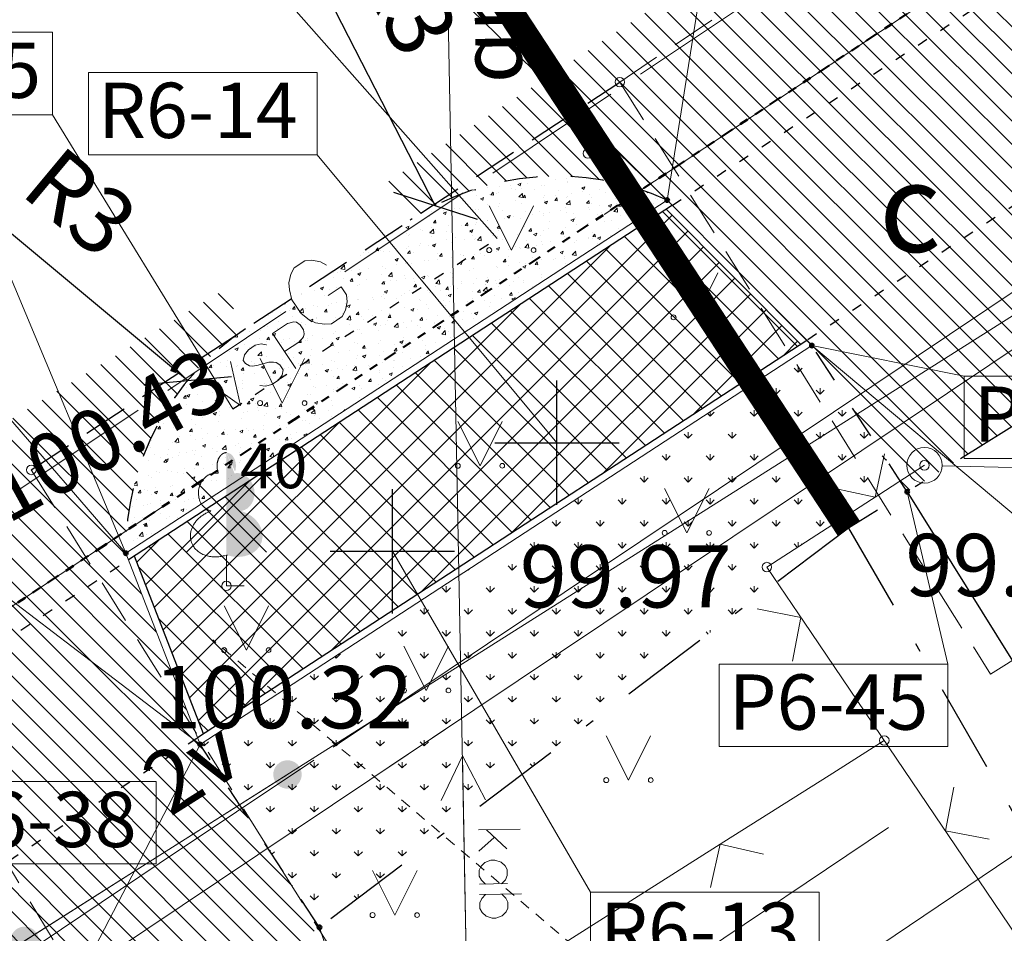
# Model space of a CAD drawing. Units: metres. Extents: x 0 to 553011, y 0 to 334791.
# Drawn here: x 551941 to 551953, y 334304 to 334314 of the extents above; entities that cross this region are included whole.
import ezdxf
from ezdxf.enums import TextEntityAlignment as Align

# ---------------------------------------------------------------- set-up
doc = ezdxf.new("R2010")
doc.units = ezdxf.units.M
doc.header["$MEASUREMENT"] = 0
for name, pattern in [('2', [0.75, 0.5, -0.25]), ('4', [2, 1, -0.5, 0, -0.5]), ('5', [0.5, 0.25, -0.25]), ('6', [1.875, 0.75, -0.375, 0, -0.375, 0, -0.375]), ('ACAD_ISO02W100', [15, 12, -3]), ('ACAD_ISO03W100', [30, 12, -18])]:
    doc.linetypes.add(name, pattern=pattern)
doc.layers.get('0').update_dxf_attribs({"linetype": 'CONTINUOUS'})
doc.layers.get('Defpoints').update_dxf_attribs({"linetype": 'CONTINUOUS'})
for name, color, linetype, lineweight in [('__UK_U1', 160, 'CONTINUOUS', 30), ('AIZSARGJOSLAS', 230, 'CONTINUOUS', 0), ('AUGSTUMI', 250, 'CONTINUOUS', 0), ('CELI', 145, 'CONTINUOUS', 0), ('ELEKTRO_VIRSZ', 242, 'CONTINUOUS', 0), ('GAZE', 1, 'CONTINUOUS', 0), ('KOKI', 3, 'CONTINUOUS', 0), ('ROB_UZM', 121, 'CONTINUOUS', 0), ('TEL_KAB', 5, 'TEL_KAB', 0), ('TEL_KAN', 5, 'TEL_KAN', 0), ('TER_TEKST', 72, 'CONTINUOUS', 0), ('VR text', 7, 'CONTINUOUS', 9), ('VR-AUGST.ATZ', 150, 'CONTINUOUS', 0), ('VR-GAJEJU-CELINS-MALA', 30, 'CONTINUOUS', 30), ('VR-HATCH', 252, 'CONTINUOUS', 0), ('VR-IELAS-APMALE-150', 7, 'CONTINUOUS', 30), ('VR-IELAS-APMALE-SKEMBU', 252, 'CONTINUOUS', 30), ('VR-KOORD-P-DRUKA', 7, 'CONTINUOUS', 5), ('VR-KOORDINAT P.', 7, 'CONTINUOUS', 5), ('VR-LATERNA', 1, 'CONTINUOUS', 30), ('VR-LATERNAS-KABELU-AIZSARGCAULA', 7, 'ZIGZAG', 5), ('VR-MERLINIJAS', 7, 'CONTINUOUS', 15), ('VR-NOJAUC-KOKI', 1, 'CONTINUOUS', 30), ('VR-RELJEFS', 150, 'ACAD_ISO03W100', 30), ('ZOGI', 214, 'CONTINUOUS', 0)]:
    doc.layers.add(name, color=color, linetype=linetype, lineweight=lineweight)
doc.styles.add('ltype', font='Romlatsw.shx', dxfattribs={"height": 0.75})
doc.styles.add('ltype2', font='ARIAL.TTF', dxfattribs={"height": 0.75})
doc.styles.add('Style-Romlatsw', font='Romlatsw.shx')
doc.styles.add('Style-Romlatsw I 0.13963', font='Romlatsw.shx', dxfattribs={"oblique": 8})
doc.styles.add('style3', font='ARIAL.TTF', dxfattribs={"height": 200})
doc.styles.add('VRkoord-M500', font='ARIAL.TTF', dxfattribs={"width": 0.85, "height": 0.74})
doc.linetypes.add('KRUMU_RINDA', pattern='A,0,[7,NEW_ST.shx,S=0.4,R=0,X=0.2884,Y=0],-1.75,[".",ltype2,S=1.36,R=0,X=-0.206,Y=-0.056],-0.75', length=2.5)
doc.linetypes.add('TEL_KAB', pattern='A,2,[".",ltype2,S=3,R=0,X=-0.093,Y=-0.056],2,-1', length=5)
doc.linetypes.add('TEL_KAN', pattern='A,5,["/",ltype,S=0,R=0,X=0.07,Y=-0.375],-1,5', length=11)
doc.linetypes.add('ZIGZAG', pattern='A,0.0001,-0.2,[131,ltypeshp.shx,S=0.2,R=0,X=-0.2,Y=0],-0.4,[131,ltypeshp.shx,S=0.2,R=180,X=0.2,Y=0],-0.2', length=0.8001)
doc.dimstyles.new('VRkoord-500', dxfattribs={"dimtxt": 0.74, "dimasz": 0.7, "dimexe": 0.5, "dimexo": 0, "dimgap": 0.3, "dimtad": 1, "dimzin": 11, "dimdsep": 46, "dimtxsty": 'VRkoord-M500', "dimblk": 'OBLIQUE', "dimcen": 0.7, "dimdle": 0.5, "dimadec": 4, "dimazin": 3, "dimtfac": 1, "dimtofl": 0, "dimtmove": 0, "dimatfit": 1, "dimldrblk": 'OBLIQUE', "dimfxl": 0, "dimfrac": 2, "dimtzin": 11, "dimarcsym": 0})
pattern_1 = [(135, (2152.568677524145, -37.13357622201096), (-0.1325825214724777, -0.1325825214724776), [])]

# ---------------------------------------------------------------- blocks, each defined once
blk = doc.blocks.new('LAPUKO')
at = {"layer": 'KOKI', "linetype": 'Continuous', "lineweight": 0}
h = blk.add_hatch(color=3, dxfattribs=at)
edge = h.paths.add_edge_path()
edge.add_ellipse((0.0004004397196695209, 1.350068431114778), major_axis=(-2.75410667655027e-17, -0.1499315361192787), ratio=0.7071067811865476, start_angle=57.04944999999998, end_angle=180, ccw=False)
edge.add_line((0.08936408685985953, 1.268518418946769), (0.09035936091095209, 1.267606086214073))
edge.add_ellipse((0.1290916748112068, 1.055203076801263), major_axis=(0.03873231390928331, -0.2124030094272178), ratio=0.8613228459795701, start_angle=0, end_angle=180, ccw=False)
edge.add_ellipse((0.09035936137661338, 0.5929141737287864), major_axis=(-0.3068173883848489, 0.09511338992961674), ratio=0.8144450187643258, start_angle=90, end_angle=270, ccw=False)
edge.add_line((0.01289473474025726, 0.3430282800691202), (0.01099999994039536, 0.3439999999827705))
edge.add_line((0.01099999994039536, 0.3439999999827705), (0, 0.3439999999827705))
edge.add_line((0, 0.3439999999827705), (0, 1.49900000001071))
edge.add_line((0, 1.49900000001071), (-0.001000000047497451, 1.5))
edge.add_line((-0.001000000047497451, 1.5), (0.0004004397196695209, 1.499999967287295))
at = {"layer": 'KOKI', "color": 3, "linetype": 'Continuous', "lineweight": 0}
for p, q in [((0, 0), (0, 0.3439999999827705)), ((0, 0.3439999999827705), (0.01099999994039536, 0.3439999999827705)), ((0, 0.271999999997206), (0, 0.2959999999729916)), ((0, 0), (0.1999999999534339, 0))]:
    blk.add_line(p, q, dxfattribs=at)
blk.add_rational_spline([(-0.01209385541733354, 0.3430282800691202), (-0.3189112438121811, 0.2479148901766166), (-0.3963758704485372, 0.4978007838362828), (-0.4738404972013086, 0.7476866774377412), (-0.1670231088064611, 0.8428000673884526), (-0.3499706740258262, 0.8761610941728577), (-0.3112383602419868, 1.088564103585668), (-0.2725060462253168, 1.300967113056686), (-0.0895584817044437, 1.267606086214073), (-0.1228531756205484, 1.343332893098704), (-0.09274780785199255, 1.421666430193), (-0.06264244008343667, 1.499999967287295), (0.0004004397196695209, 1.499999967287295)], [1, 0.7071067811865476, 1, 0.7071067811865476, 1, 0.7071067811865476, 1, 0.7071067811865476, 1, 0.8595167113278297, 1, 0.8595167113278297, 1], degree=2, knots=[0, 0, 0, 0.1666666666666667, 0.1666666666666667, 0.3333333333333333, 0.3333333333333333, 0.5, 0.5, 0.6666666666666666, 0.6666666666666666, 0.8333333333333333, 0.8333333333333333, 1, 1, 1], dxfattribs=at)
blk = doc.blocks.new('PKT')
at = {"layer": 'AUGSTUMI', "color": 251, "linetype": 'Continuous', "lineweight": 13}
blk.add_circle((1.663155853748322e-05, 9.1761932708323e-05), 0.05342884173628483, dxfattribs=at)
blk = doc.blocks.new('MAURS1')
at = {"layer": 'TER_TEKST', "color": 52, "linetype": 'Continuous', "lineweight": 0}
for p, q in [((-0.25, 0.5), (0, 0)), ((0, 0), (0.25, 0.5))]:
    blk.add_line(p, q, dxfattribs=at)
for centre, radius in [((-0.2495895638130605, -6.739608943462372e-05), 0.02800000000000047), ((0.2504104361869395, -6.739608943462372e-05), 0.02630589287586257)]:
    blk.add_circle(centre, radius, dxfattribs=at)
blk = doc.blocks.new('_Oblique')
at = {"color": 0, "linetype": 'ByBlock', "lineweight": -2}
blk.add_line((-0.5, -0.5), (0.5, 0.5), dxfattribs=at)
blk = doc.blocks.new('*D324')
at = {"layer": 'Defpoints', "color": 0}
for p in [(551954.8507042669, 334311.1530840345), (551951.4516283934, 334309.0425688848), (551956.6388436451, 334308.2732082753)]:
    blk.add_point(p, dxfattribs=at)
at = {"layer": 'VR-MERLINIJAS', "color": 0, "lineweight": -2}
for p, q in [((551954.8507042669, 334311.1530840345), (551956.9025921841, 334307.8484298529)), ((551951.4516283934, 334309.0425688848), (551953.5035163106, 334305.7379147031)), ((551952.8149893491, 334305.8989445865), (551957.0636220676, 334308.5369568144))]:
    blk.add_line(p, q, dxfattribs=at)
at = {"layer": 'VR-MERLINIJAS', "color": 0, "lineweight": -2, "xscale": 0.7, "yscale": 0.7, "zscale": 0.7}
for p, rotation in [((551956.6388436451, 334308.2732082753), 31.83649794434105), ((551953.2397677716, 334306.1626931256), 211.8364979443411)]:
    blk.add_blockref('_Oblique', p, dxfattribs=dict(at, rotation=rotation))
at = {"layer": 'VR-MERLINIJAS', "color": 0, "insert": (551954.585882666, 334307.7871537865), "char_height": 0.74, "attachment_point": 5, "rotation": 31.836497944341055, "style": 'VRkoord-M500'}
blk.add_mtext('4', dxfattribs=at)
blk = doc.blocks.new('XX')
at = {"layer": 'VR-NOJAUC-KOKI'}
for p, q in [((0.4500982912722975, 0.4500982911558822), (-0.4500982912722975, -0.4500982911558822)), ((-0.4500982912722975, 0.4500982911558822), (0.4500982912722975, -0.4500982911558822))]:
    blk.add_line(p, q, dxfattribs=at)
blk = doc.blocks.new('*D434')
at = {"layer": 'Defpoints', "color": 0}
for p in [(551946.1411556023, 334312.2633760622), (551947.5101303788, 334309.5939364088)]:
    blk.add_point(p, dxfattribs=at)
at = {"layer": 'VR-MERLINIJAS', "color": 0, "lineweight": -2}
for p, q in [((551946.1411556023, 334312.2633760622), (551944.7656578075, 334314.94553531)), ((551947.5101303787, 334308.8939364087), (551947.5101303789, 334310.2939364089)), ((551946.8101303787, 334309.5939364088), (551948.2101303786, 334309.5939364088))]:
    blk.add_line(p, q, dxfattribs=at)
at = {"layer": 'VR-MERLINIJAS', "color": 0, "lineweight": -2, "xscale": 0.7, "yscale": 0.7, "zscale": 0.7, "rotation": 297.1502147138413}
blk.add_blockref('_Oblique', (551946.1411556023, 334312.2633760622), dxfattribs=at)
at = {"layer": 'VR-MERLINIJAS', "color": 0, "insert": (551945.737340599, 334314.5367481005), "char_height": 0.74, "attachment_point": 5, "rotation": 297.1502147138413, "style": 'VRkoord-M500'}
blk.add_mtext('R3', dxfattribs=at)
blk = doc.blocks.new('*D435')
at = {"layer": 'Defpoints', "color": 0}
for p in [(551943.3532176083, 334310.2933863878), (551945.6581826024, 334308.3731946329)]:
    blk.add_point(p, dxfattribs=at)
at = {"layer": 'VR-MERLINIJAS', "color": 0, "lineweight": -2}
for p, q in [((551943.3532176083, 334310.2933863878), (551941.0372697023, 334312.2227276511)), ((551945.6581826024, 334307.6731946329), (551945.6581826024, 334309.0731946329)), ((551944.9581826024, 334308.3731946329), (551946.3581826023, 334308.373194633))]:
    blk.add_line(p, q, dxfattribs=at)
at = {"layer": 'VR-MERLINIJAS', "color": 0, "lineweight": -2, "xscale": 0.7, "yscale": 0.7, "zscale": 0.7, "rotation": 320.2034141087482}
blk.add_blockref('_Oblique', (551943.3532176083, 334310.2933863878), dxfattribs=at)
at = {"layer": 'VR-MERLINIJAS', "color": 0, "insert": (551942.0914307265, 334312.2270825495), "char_height": 0.74, "attachment_point": 5, "rotation": 320.2034141087482, "style": 'VRkoord-M500'}
blk.add_mtext('R3', dxfattribs=at)
blk = doc.blocks.new('*D539')
at = {"layer": 'Defpoints', "color": 0, "lineweight": 90}
for p in [(552173.3399272242, 334471.5986113309), (552170.19, 334469.78), (0, 0)]:
    blk.add_point(p, dxfattribs=at)
at = {"layer": 'VR-KOORDINAT P.', "color": 0, "lineweight": -2}
for p, q in [((552171.59, 334469.78), (552171.9399272242, 334471.5986113309)), ((552171.9399272242, 334471.5986113309), (552177.7181298163, 334471.5986113309)), ((552170.19, 334469.78), (552171.59, 334469.78))]:
    blk.add_line(p, q, dxfattribs=at)
at = {"layer": 'VR-KOORDINAT P.', "color": 0, "insert": (552175.6790285202, 334472.2766877293), "char_height": 0.74, "attachment_point": 5, "style": 'VRkoord-M500'}
blk.add_mtext('334469.78', dxfattribs=at)
blk = doc.blocks.new('*D540')
at = {"layer": 'Defpoints', "color": 0, "lineweight": 90}
for p in [(552171.5852400928, 334473.6319256062), (552170.19, 334469.78), (0, 0)]:
    blk.add_point(p, dxfattribs=at)
at = {"layer": 'VR-KOORDINAT P.', "color": 0, "lineweight": -2}
for p, q in [((552171.5852400928, 334472.2319256061), (552171.5852400928, 334478.0105572569)), ((552170.19, 334471.1800000001), (552171.5852400928, 334472.2319256061)), ((552170.19, 334469.78), (552170.19, 334471.1800000001))]:
    blk.add_line(p, q, dxfattribs=at)
at = {"layer": 'VR-KOORDINAT P.', "color": 0, "insert": (552170.9074160818, 334475.9712414316), "char_height": 0.74, "attachment_point": 5, "rotation": 90, "style": 'VRkoord-M500'}
blk.add_mtext('552170.19', dxfattribs=at)
blk = doc.blocks.new('*D541')
at = {"layer": 'Defpoints', "color": 0, "lineweight": 90}
for p in [(552181.6520005951, 334447.5858155304), (552186.3587623594, 334442.9997619162), (0, 0)]:
    blk.add_point(p, dxfattribs=at)
at = {"layer": 'VR-KOORDINAT P.', "color": 0, "lineweight": -2}
for p, q in [((552181.6520005951, 334447.5858155304), (552183.5587623593, 334447.5858155304)), ((552183.5587623593, 334447.5858155304), (552184.9587623593, 334442.9997619162)), ((552184.9587623593, 334442.9997619162), (552190.7369649515, 334442.9997619162))]:
    blk.add_line(p, q, dxfattribs=at)
at = {"layer": 'VR-KOORDINAT P.', "color": 0, "insert": (552188.6978636554, 334443.6778383146), "char_height": 0.74, "attachment_point": 5, "style": 'VRkoord-M500'}
blk.add_mtext('334447.59', dxfattribs=at)
blk = doc.blocks.new('*D542')
at = {"layer": 'Defpoints', "color": 0, "lineweight": 90}
for p in [(552181.6520005951, 334447.5858155304), (552183.7874854975, 334443.8870471803), (0, 0)]:
    blk.add_point(p, dxfattribs=at)
at = {"layer": 'VR-KOORDINAT P.', "color": 0, "lineweight": -2}
for p, q in [((552181.6520005951, 334447.5858155304), (552181.6520005951, 334446.1858155304)), ((552181.6520005951, 334446.1858155304), (552183.7874854975, 334445.2870471803)), ((552183.7874854975, 334445.2870471803), (552183.7874854975, 334439.5049830603))]:
    blk.add_line(p, q, dxfattribs=at)
at = {"layer": 'VR-KOORDINAT P.', "color": 0, "insert": (552183.1096614865, 334441.5460151203), "char_height": 0.74, "attachment_point": 5, "rotation": 90, "style": 'VRkoord-M500'}
blk.add_mtext('552181.65', dxfattribs=at)
blk = doc.blocks.new('*D931')
at = {"layer": 'Defpoints', "color": 0}
for p in [(552821.8963525693, 334690.4193743466), (552825.4726086205, 334687.8693169277), (0, 0)]:
    blk.add_point(p, dxfattribs=at)
at = {"layer": 'VR-MERLINIJAS', "color": 0, "lineweight": -2}
for p, q in [((552821.8963525693, 334690.4193743466), (552823.2963525694, 334690.4193743466)), ((552823.2963525694, 334690.4193743466), (552824.0726086205, 334687.8693169277)), ((552824.0726086205, 334687.8693169277), (552829.8430881567, 334687.8693169277))]:
    blk.add_line(p, q, dxfattribs=at)
at = {"layer": 'VR-MERLINIJAS', "color": 0, "insert": (552827.8078483886, 334688.5473933261), "char_height": 0.74, "attachment_point": 5, "style": 'VRkoord-M500'}
blk.add_mtext('334690.42', dxfattribs=at)
blk = doc.blocks.new('*D932')
at = {"layer": 'Defpoints', "color": 0}
for p in [(552821.8963525693, 334690.4193743466), (552825.1206067572, 334685.0211251522), (0, 0)]:
    blk.add_point(p, dxfattribs=at)
at = {"layer": 'VR-MERLINIJAS', "color": 0, "lineweight": -2}
for p, q in [((552821.8963525693, 334690.4193743466), (552821.8963525693, 334687.8211251522)), ((552821.8963525693, 334687.8211251522), (552825.1206067572, 334686.4211251523)), ((552825.1206067572, 334686.4211251523), (552825.1206067572, 334681.1311913187))]:
    blk.add_line(p, q, dxfattribs=at)
at = {"layer": 'VR-MERLINIJAS', "color": 0, "insert": (552824.4427827462, 334682.9261582355), "char_height": 0.74, "attachment_point": 5, "rotation": 90, "style": 'VRkoord-M500'}
blk.add_mtext('552821.9', dxfattribs=at)

msp = doc.modelspace()

# ---------------------------------------------------------------- hatches: boundary and pattern name
at = {"layer": 'TEL_KAB', "linetype": 'Continuous', "lineweight": 0}
h = msp.add_hatch(color=92, dxfattribs=at)
edge = h.paths.add_edge_path()
edge.add_arc((551944.4778394926, 334305.8602517371), 0.16, 216.8600841546766, 576.8600841546765)
h = msp.add_hatch(color=92, dxfattribs=at)
edge = h.paths.add_edge_path()
edge.add_arc((551941.5205819987, 334303.9881865365), 0.16, 216.8600841711698, 576.8600841711698)
at = {"layer": 'VR-HATCH', "lineweight": 20}
h = msp.add_hatch(dxfattribs=at)
h.set_pattern_fill('ANSI31', color=252, scale=1.5, angle=90, style=0)
h.set_pattern_definition(pattern_1)
edge = h.paths.add_edge_path()
edge.add_arc((551955.873600313, 334315.0759855639), 3.000000000415377, 122.1521221449057, 181.1684771171313)
edge.add_line((551952.8742241499, 334315.0148084859), (551953.7283629728, 334312.8736533255))
edge.add_line((551953.7283629728, 334312.8736533255), (551954.8507042676, 334311.1530840333))
edge.add_line((551954.8507042676, 334311.1530840333), (551951.4516283934, 334309.0425688847))
edge.add_line((551951.4516283934, 334309.0425688847), (551950.3781263081, 334310.6882667953))
edge.add_line((551950.3781263081, 334310.6882667953), (551948.7510767373, 334312.3252460105))
edge.add_arc((551947.5101308903, 334309.593929888), 3.000005726048953, 65.56580752049999, 123.3914690802633)
edge.add_line((551945.8590584451, 334312.0987241184), (551945.5849788623, 334312.5169111658))
edge.add_line((551945.5849788623, 334312.5169111658), (551954.0030137765, 334318.0340870594))
edge.add_line((551954.0030137765, 334318.0340870594), (551954.277093346, 334317.6159000323))
h = msp.add_hatch(dxfattribs=at)
h.set_pattern_fill('ANSI37', color=252, scale=2, style=0)
h.set_pattern_definition([(45, (2152.568677524145, -37.13357622201096), (-0.1767766952966369, 0.1767766952966369), []), (135, (2152.568677524145, -37.13357622201096), (-0.1767766952966369, -0.1767766952966369), [])])
h.paths.add_polyline_path([(551943.533861993, 334306.3192133508), (551942.7563549204, 334308.3193247417), (551948.7402359671, 334312.2226588479), (551950.252102675, 334310.7015761992)])
h = msp.add_hatch(dxfattribs=at)
h.set_pattern_fill('ANSI31', color=252, scale=1.5, angle=90, style=0)
h.set_pattern_definition(pattern_1)
edge = h.paths.add_edge_path()
edge.add_arc((551945.6581826027, 334308.373194633), 2.999999999829436, 123.3915294831818, 180.4266397207537)
edge.add_line((551942.6582657729, 334308.3508560359), (551943.4950114797, 334306.1983552057))
edge.add_line((551943.4950114797, 334306.1983552057), (551944.8380070578, 334304.1395189474))
edge.add_line((551944.8380070578, 334304.1395189474), (551941.6377182803, 334301.7242596212))
edge.add_line((551941.6377182803, 334301.7242596212), (551940.144774813, 334304.0129686767))
edge.add_line((551940.144774813, 334304.0129686767), (551938.6622260358, 334305.7442069275))
edge.add_arc((551937.1071126682, 334303.1787396376), 3.000000000267259, 58.77694709333569, 122.0220525683202)
edge.add_line((551935.5163757777, 334305.7222718561), (551935.2568638555, 334306.1496517366))
edge.add_line((551935.2568638555, 334306.1496517366), (551943.7475987461, 334311.3053622225))
edge.add_line((551943.7475987461, 334311.3053622225), (551944.0071106683, 334310.8779823419))
h = msp.add_hatch(dxfattribs=at)
h.set_pattern_fill('GRASS', color=74, scale=0.35, style=0)
h.set_pattern_definition([(90, (2152.568677524145, -37.13357622201096), (-0.24748737335, 0.24748737335), [0.06562499999999999, -0.42934974705]), (45, (2152.568677524145, -37.13357622201096), (-0.2474873734152916, 0.2474873734152916), [0.06562499999999999, -0.284375]), (135, (2152.568677524145, -37.13357622201096), (-0.2474873734152916, -0.2474873734152916), [0.06562499999999999, -0.284375])])
h.paths.add_polyline_path([(551951.3724330395, 334309.1639767797), (551949.8720166315, 334308.1950917619), (551949.9868166457, 334308.025327773), (551944.8380070578, 334304.1395189474), (551943.4950114797, 334306.1983552056), (551950.3781263076, 334310.6882667958)])
at = {"layer": 'VR-IELAS-APMALE-SKEMBU', "lineweight": 15, "ltscale": 1.5}
h = msp.add_hatch(dxfattribs=at)
h.set_pattern_fill('AR-CONC', color=256, scale=0.05, style=0)
h.set_pattern_definition([(49.99999999999999, (552921.0864360668, 334722.9773220264), (0.3586300913003768, -0.03137606749129756), [0.03750000000000001, -0.4125]), (355, (552921.0864360668, 334722.9773220264), (-0.06937566680650001, 0.376096066850006), [0.03, -0.33]), (100.4514, (552921.1163219068, 334722.9747073564), (0.2892546908570108, 0.3447197710304768), [0.03187009500000001, -0.350571056]), (46.18420000000001, (552921.0864360668, 334723.0773220264), (0.5336205243128223, -0.08275950716450904), [0.05625, -0.61875]), (96.6356, (552921.1309044393, 334723.0704253729), (0.4673313527743517, 0.4870589354502209), [0.047805144, -0.5258565000000001]), (351.1842, (552921.0864360668, 334723.0773220264), (0.4673309725668136, 0.4870593004626623), [0.04500000000000001, -0.4950000000000001]), (21, (552921.1364360668, 334723.0523220264), (0.2984535260592309, -0.2013094453326694), [0.03750000000000001, -0.4125]), (326.0000000000001, (552921.1364360668, 334723.0523220264), (0.1216576659607909, 0.3625750225234265), [0.03, -0.33]), (71.4514, (552921.1613071833, 334723.0355462234), (0.420111314290745, 0.1612652483549762), [0.03187009500000001, -0.350571056]), (37.50000000000001, (552921.0864360668, 334722.9773220264), (0.006079927658645335, 0.1664469269156558), [0, -0.326, 0, -0.335, 0, -0.33125]), (7.499999999999999, (552921.0864360668, 334722.9773220264), (0.1315347687210743, 0.1972058559411801), [0, -0.191, 0, -0.3185, 0, -0.12625]), (327.5, (552920.9749360668, 334722.9773220264), (0.2669112180862045, -0.0112774358671899), [0, -0.125, 0, -0.39, 0, -0.5175]), (317.5, (552920.9249360667, 334722.9773220264), (0.2915930846711931, 0.05005249116615882), [0, -0.1625, 0, -0.259, 0, -0.3675])])
edge = h.paths.add_edge_path()
edge.add_arc((551945.6581826034, 334308.3731946328), 3.000000000537001, 123.3915295005217, 180.4266397162077, ccw=False)
edge.add_line((551944.0071106679, 334310.8779823417), (551945.8590584451, 334312.0987241184))
edge.add_arc((551947.5101207917, 334309.5939656498), 2.999970309654293, 65.56543482697441, 123.39168394430129, ccw=False)
edge.add_line((551948.7510697551, 334312.3252414559), (551942.6582657729, 334308.3508560359))

# ---------------------------------------------------------------- linework, layer by layer
at = {"layer": '__UK_U1', "const_width": 0.3}
msp.add_lwpolyline([(551950.792, 334308.6330000001), (551943.2478121431, 334320.139416082)], dxfattribs=at)
at = {"layer": 'AIZSARGJOSLAS', "color": 1, "linetype": 'Continuous', "lineweight": 13}
msp.add_line((551892.3328515275, 334264.3383269142), (551966.3252953887, 334314.1609585864), dxfattribs=at)
at = {"layer": 'CELI', "color": 212, "linetype": '2', "lineweight": 0}
for p, q in [((551948.2170000001, 334313.653), (551951.576, 334315.918)), ((551948.2170000001, 334313.653), (551952.388, 334306.991)), ((551941.595, 334309.288), (551949.929, 334295.98)), ((551952.388, 334306.991), (551952.9720000001, 334307.356))]:
    msp.add_line(p, q, dxfattribs=at)
at = {"layer": 'CELI', "color": 212, "linetype": '2', "lineweight": 30}
msp.add_line((551941.595, 334309.288), (551948.2170000001, 334313.653), dxfattribs=at)
at = {"layer": 'CELI', "color": 212, "linetype": '2', "lineweight": 0}
msp.add_lwpolyline([(551939.2, 334307.899), (551939.394, 334307.832), (551939.642, 334307.635), (551942.261, 334303.307)], dxfattribs=at)
at = {"layer": 'ELEKTRO_VIRSZ', "color": 30, "linetype": 'Continuous', "lineweight": 0}
for p, q in [((551946.171, 334320.291), (551946.4890000001, 334303.821)), ((551946.4455654724, 334306.0705807258), (551946.2052641757, 334305.5658478392)), ((551946.4455654724, 334306.0705807258), (551946.7051710036, 334305.5754999565)), ((551946.4890000001, 334303.821), (551946.4455654724, 334306.0705807258)), ((551947.097623906, 334305.2450143753), (551946.6257118605, 334305.2359027766)), ((551946.9449000937, 334305.0220246062), (551946.7166949031, 334305.2376594619)), ((551946.8043583459, 334305.152335838), (551946.6303448768, 334304.9959474992)), ((551946.7663082428, 334304.8955534601), (551946.6997647252, 334304.8712643623)), ((551946.8093002299, 334304.8963835421), (551946.7663082428, 334304.8955534601)), ((551946.880730997, 334304.8747584287), (551946.8093002299, 334304.8963835421)), ((551946.6576028201, 334304.827442293), (551946.6344566786, 334304.7829871905)), ((551946.6344566786, 334304.7829871905), (551946.6357500624, 334304.7159996755)), ((551946.6997647252, 334304.8712643623), (551946.6576028201, 334304.827442293)), ((551946.9285523208, 334304.8326737405), (551946.880730997, 334304.8747584287)), ((551946.9493979802, 334304.7890680244), (551946.9285523208, 334304.8326737405)), ((551946.9506913639, 334304.7220805094), (551946.9493979802, 334304.7890680244)), ((551946.6357500624, 334304.7159996755), (551946.6606528892, 334304.6694717353)), ((551946.6606528892, 334304.6694717353), (551946.7044749585, 334304.6273098302)), ((551946.8854412301, 334304.6308038967), (551946.9316023899, 334304.6747031829)), ((551946.9316023899, 334304.6747031829), (551946.9506913639, 334304.7220805094)), ((551946.952428745, 334304.6320972804), (551946.6374874435, 334304.6260164465)), ((551947.1116773888, 334304.5171500338), (551946.6397653432, 334304.5080384351)), ((551946.6415220285, 334304.4170553924), (551946.6646102573, 334304.4645099359)), ((551946.6646102573, 334304.4645099359), (551946.706752858, 334304.5093318188)), ((551946.8877191298, 334304.5128258853), (551946.935559758, 334304.4697413835)), ((551946.935559758, 334304.4697413835), (551946.9564633302, 334304.4231362263)), ((551946.6428154121, 334304.3500678775), (551946.6415220285, 334304.4170553924)), ((551946.6676410221, 334304.3075391919), (551946.6428154121, 334304.3500678775)), ((551946.9577567138, 334304.3561487113), (551946.9385905227, 334304.3127706394)), ((551946.9564633302, 334304.4231362263), (551946.9577567138, 334304.3561487113)), ((551946.7114630914, 334304.2653772868), (551946.6676410221, 334304.3075391919)), ((551946.7789139079, 334304.2426751428), (551946.7114630914, 334304.2653772868)), ((551946.8219058951, 334304.2435052248), (551946.7789139079, 334304.2426751428)), ((551946.892429363, 334304.2688713532), (551946.8219058951, 334304.2435052248)), ((551946.9385905227, 334304.3127706394), (551946.892429363, 334304.2688713532))]:
    msp.add_line(p, q, dxfattribs=at)
at = {"layer": 'GAZE', "color": 1, "linetype": 'Continuous', "lineweight": 0}
for p, q in [((551949.7786681849, 334314.630803486), (551948.4488888914, 334313.7410355216)), ((551948.1164440679, 334313.5185935305), (551946.7866647744, 334312.6288255661)), ((551946.4542199511, 334312.4063835751), (551945.1244406576, 334311.5166156106)), ((551944.6733254333, 334311.6429959214), (551944.5529126487, 334311.5624265827)), ((551944.7519322446, 334311.6501170527), (551944.6733254333, 334311.6429959214)), ((551944.8480541297, 334311.6310614916), (551944.7519322446, 334311.6501170527)), ((551944.5529126487, 334311.5624265827), (551944.516342014, 334311.4924813901)), ((551944.9179993224, 334311.5944908568), (551944.8480541297, 334311.6310614916)), ((551944.516342014, 334311.4924813901), (551944.4920511143, 334311.3928564903)), ((551944.4920511143, 334311.3928564903), (551944.4991722455, 334311.3142496789)), ((551944.4991722455, 334311.3142496789), (551944.5273114651, 334311.2042308367)), ((551944.9360515376, 334311.2503455369), (551945.0826410145, 334311.3484299492)), ((551945.1421922648, 334311.2594291954), (551945.0826410145, 334311.3484299492)), ((551944.5273114651, 334311.2042308367), (551944.6324019069, 334311.0471706829)), ((551945.149313396, 334311.1808223839), (551945.1421922648, 334311.2594291954)), ((551945.1302578349, 334311.0847004989), (551945.149313396, 334311.1808223839)), ((551944.4595510107, 334311.0717316284), (551943.1297717172, 334310.181963664)), ((551944.6324019069, 334311.0471706829), (551944.7233651879, 334310.9791880174)), ((551944.7233651879, 334310.9791880174), (551944.7933103805, 334310.9426173827)), ((551944.9732744155, 334310.9341859674), (551945.0936872002, 334311.0147553061)), ((551945.0936872002, 334311.0147553061), (551945.1302578349, 334311.0847004989)), ((551944.3089584461, 334310.8222992956), (551944.4791066909, 334310.9361471033)), ((551944.4791066909, 334310.9361471033), (551944.5478683641, 334310.9537340892)), ((551944.5478683641, 334310.9537340892), (551944.5784477586, 334310.9505099665)), ((551944.5784477586, 334310.9505099665), (551944.6210807377, 334310.9221918915)), ((551944.6210807377, 334310.9221918915), (551944.6583002134, 334310.8665665038)), ((551944.6583002134, 334310.8665665038), (551944.6660229953, 334310.8196267013)), ((551944.7933103805, 334310.9426173827), (551944.8946676041, 334310.9270648363)), ((551944.8946676041, 334310.9270648363), (551944.9732744155, 334310.9341859674)), ((551944.3089584461, 334310.8222992956), (551944.5716841564, 334310.4296494999)), ((551944.659526791, 334310.7868579259), (551944.6148483079, 334310.7332780423)), ((551944.6660229953, 334310.8196267013), (551944.659526791, 334310.7868579259)), ((551944.1126335484, 334310.6909364404), (551944.0373756709, 334310.6405806793)), ((551944.1813952216, 334310.7085234263), (551944.1126335484, 334310.6909364404)), ((551944.2414713097, 334310.6966137185), (551944.1813952216, 334310.7085234263)), ((551944.6148483079, 334310.7332780423), (551944.4447000631, 334310.6194302345)), ((551943.9948865686, 334310.5837287139), (551943.9797047792, 334310.521463245)), ((551944.0373756709, 334310.6405806793), (551943.9948865686, 334310.5837287139)), ((551943.8377786914, 334310.5070284432), (551943.9499886467, 334310.0136671254)), ((551943.9797047792, 334310.521463245), (551944.0037879694, 334310.485470347)), ((551944.0037879694, 334310.485470347), (551944.0496930301, 334310.4593416529)), ((551944.0496930301, 334310.4593416529), (551944.0802724245, 334310.4561175304)), ((551944.0802724245, 334310.4561175304), (551944.1326736896, 334310.4627576116)), ((551944.1326736896, 334310.4627576116), (551944.268007655, 334310.5012036649)), ((551944.268007655, 334310.5012036649), (551944.3193262195, 334310.5023822836)), ((551944.3193262195, 334310.5023822836), (551944.3520949946, 334310.4958860793)), ((551944.3520949946, 334310.4958860793), (551944.3925385929, 334310.470840086)), ((551944.3925385929, 334310.470840086), (551944.4297580685, 334310.4152146982)), ((551944.4178483608, 334310.3551386102), (551944.3753592586, 334310.2982866448)), ((551944.4297580685, 334310.4152146982), (551944.4178483608, 334310.3551386102)), ((551943.5367471814, 334310.3056053988), (551943.9499886467, 334310.0136671254)), ((551944.2313397079, 334310.2303438978), (551944.1679915382, 334310.2400642248)), ((551944.300101381, 334310.2479308837), (551944.2313397079, 334310.2303438978)), ((551944.3753592586, 334310.2982866448), (551944.300101381, 334310.2479308837)), ((551942.7973268938, 334309.9595216729), (551941.4675476003, 334309.0697537085))]:
    msp.add_line(p, q, dxfattribs=at)
at = {"layer": 'KOKI', "color": 3, "linetype": 'KRUMU_RINDA', "lineweight": 0}
msp.add_lwpolyline([(551946.595116062, 334302.1402049318), (551951.2417855464, 334305.2622650228)], dxfattribs=at)
at = {"layer": 'ROB_UZM', "color": 4, "linetype": '4', "lineweight": 30}
for points in [[(551961.8210000005, 334315.4810000006), (551950.7920000004, 334308.6329999994)], [(551950.7920000004, 334308.6329999994), (551914.3059999999, 334281.0969999992)], [(551950.7920000004, 334308.6329999994), (551961.2497217426, 334290.5505270821)]]:
    msp.add_lwpolyline(points, dxfattribs=at)
at = {"layer": 'TEL_KAB', "color": 92, "linetype": 'Continuous', "lineweight": 0}
for p, q in [((551974.3323650357, 334324.7598649707), (551942.998990814, 334304.924554857)), ((551944.4776195611, 334305.8605874571), (551942.998990814, 334304.924554857)), ((551942.998990814, 334304.924554857), (551928.612, 334295.817)), ((551942.998990814, 334304.924554857), (551941.5203620673, 334303.9885222565))]:
    msp.add_line(p, q, dxfattribs=at)
at = {"layer": 'TEL_KAB', "color": 251, "linetype": 'TEL_KAB', "lineweight": 0}
for points in [[(551964.9446994843, 334318.8856508682), (551945.6234699545, 334305.9464065981)], [(551946.255, 334306.369), (551943.2929353312, 334304.3854510636)], [(551943.2929353312, 334304.3854510636), (551937.7921738335, 334300.7018618122), (551909.1770706199, 334281.5972863552)]]:
    msp.add_lwpolyline(points, dxfattribs=at)
at = {"layer": 'TEL_KAN', "color": 5, "linetype": 'TEL_KAN', "lineweight": 0}
for p, q in [((551944.9923070773, 334306.1685007171), (551964.6226792505, 334319.3154370251)), ((551943.0353467513, 334304.8578769189), (551944.7731149632, 334306.0217024446)), ((551908.8734013794, 334281.9787936338), (551943.0353467513, 334304.8578769189))]:
    msp.add_line(p, q, dxfattribs=at)
at = {"layer": 'VR text', "linetype": 'ACAD_ISO02W100', "ltscale": 0.01}
msp.add_line((551952.3930658287, 334299.9419287986), (551943.6393568541, 334307.3761423583), dxfattribs=at)
at = {"layer": 'VR-AUGST.ATZ'}
for p, q in [((551945.0796954003, 334315.8967451825), (551948.7510822329, 334312.3252377899)), ((551944.4899622365, 334314.5481369697), (551946.8375602391, 334311.8929393923)), ((551941.8325381179, 334313.2865645304), (551943.8635386535, 334309.9760926247)), ((551941.3056975577, 334311.5933834519), (551942.6582588888, 334308.3508737452)), ((551955.6161385932, 334306.3042194109), (551950.3781207629, 334310.6882723743)), ((551942.0123687449, 334303.3418397577), (551943.4950114796, 334306.1983552056))]:
    msp.add_line(p, q, dxfattribs=at)
msp.add_lwpolyline([(551938.9667506457, 334314.2140845308), (551941.8325381179, 334314.2140845308), (551941.8325381179, 334313.2865645304), (551938.9667506457, 334313.2865645304)], close=True, dxfattribs=at)
at = {"layer": 'VR-GAJEJU-CELINS-MALA', "lineweight": 5}
for p, q in [((551948.7510767373, 334312.3252460105), (551942.6582657729, 334308.3508560359)), ((551950.3781263076, 334310.6882667958), (551948.7510697551, 334312.3252414559)), ((551950.3781263076, 334310.6882667958), (551943.4950114797, 334306.1983552056)), ((551943.4950114797, 334306.1983552056), (551942.6582657729, 334308.3508560359))]:
    msp.add_line(p, q, dxfattribs=at)
at = {"layer": 'VR-GAJEJU-CELINS-MALA'}
for p, q in [((551948.8086646773, 334312.2672954501), (551942.6878850899, 334308.2746613162)), ((551950.252102675, 334310.7015761992), (551948.7402359671, 334312.2226588479)), ((551950.3205313853, 334310.7462128015), (551943.4653921626, 334306.2745499254)), ((551943.533861993, 334306.3192133508), (551942.7563549204, 334308.3193247416))]:
    msp.add_line(p, q, dxfattribs=at)
at = {"layer": 'VR-IELAS-APMALE-150', "linetype": '5', "ltscale": 1.5}
for p, q in [((551951.4516283934, 334309.0425688848), (551950.3781263075, 334310.6882667962)), ((551944.8380070578, 334304.1395189474), (551943.4950114797, 334306.1983552056))]:
    msp.add_line(p, q, dxfattribs=at)
for centre, start, end in [((551947.5101303795, 334309.5939364094), 65.5657471183976, 123.3915294820798), ((551945.6581826028, 334308.3731946328), 123.391529482766, 180.4266397162905)]:
    msp.add_arc(centre, 3, start, end, dxfattribs=at)
at = {"layer": 'VR-KOORD-P-DRUKA'}
for p, q in [((551949.311292829, 334315.8715672804), (551948.7510767373, 334312.3252344311)), ((551944.8123120728, 334312.8356771479), (551947.5101303789, 334309.5939364089)), ((551952.0908165744, 334310.343994526), (551950.3781318038, 334310.6882701549)), ((551940.9845836202, 334310.2909882633), (551942.6582712685, 334308.3508593946)), ((551951.9092876061, 334307.1032387748), (551951.4516283934, 334309.0425688848)), ((551940.3626549891, 334308.581874656), (551943.4950114796, 334306.1983552056)), ((551947.8866992854, 334304.5354335345), (551945.6581826024, 334308.373194633)), ((551945.5684893987, 334301.985311733), (551944.8380125534, 334304.1395223062))]:
    msp.add_line(p, q, dxfattribs=at)
for points in [[(551942.2377777238, 334313.7631971483), (551944.8123120728, 334313.7631971483), (551944.8123120728, 334312.8356771479), (551942.2377777238, 334312.8356771479)], [(551952.0908165744, 334310.343994526), (551954.6653509234, 334310.343994526), (551954.6653509234, 334309.4164745256), (551952.0908165744, 334309.4164745256)], [(551949.3347532571, 334307.1032387748), (551951.9092876061, 334307.1032387748), (551951.9092876061, 334306.1757187743), (551949.3347532571, 334306.1757187743)], [(551940.4268822862, 334305.7821754583), (551943.0014166352, 334305.7821754583), (551943.0014166352, 334304.8546554578), (551940.4268822862, 334304.8546554578)], [(551947.8866992854, 334304.5354335345), (551950.4612336344, 334304.5354335345), (551950.4612336344, 334303.607913534), (551947.8866992854, 334303.607913534)]]:
    msp.add_lwpolyline(points, close=True, dxfattribs=at)
at = {"layer": 'VR-KOORD-P-DRUKA', "lineweight": 50}
for centre in [(551948.7510822329, 334312.3252377899), (551950.3781318038, 334310.6882701549), (551951.451633889, 334309.0425722435), (551942.6582712685, 334308.3508593946), (551943.4950169751, 334306.1983585648), (551944.8380125534, 334304.1395223062)]:
    msp.add_circle(centre, 0.02086308340527849, dxfattribs=at)
at = {"layer": 'VR-LATERNA', "linetype": '6', "lineweight": 50, "ltscale": 0.2}
msp.add_line((551934.1891760207, 334302.9914005409), (551958.6282004836, 334319.1761556576), dxfattribs=at)
at = {"layer": 'VR-LATERNAS-KABELU-AIZSARGCAULA', "ltscale": 2}
for p, q in [((551948.0404401886, 334312.1644065647), (551953.3054186829, 334315.6511409782)), ((551938.0742907521, 334305.5643195469), (551943.0841017921, 334308.8820691971))]:
    msp.add_line(p, q, dxfattribs=at)
at = {"layer": 'VR-RELJEFS', "lineweight": 30, "ltscale": 0.01}
for p, q in [((551948.8086646774, 334312.2672954501), (551952.9044591525, 334314.9390153828)), ((551953.6981279701, 334312.9494464293), (551950.3205313853, 334310.7462128015)), ((551943.8635386535, 334309.9760926247), (551946.8375602391, 334311.8929393923)), ((551938.7147056386, 334305.6829241574), (551942.6878850899, 334308.2746613162)), ((551940.0922952115, 334304.0742514452), (551943.4653921626, 334306.2745499253))]:
    msp.add_line(p, q, dxfattribs=at)
at = {"layer": 'ZOGI', "color": 52, "linetype": 'Continuous', "lineweight": 0}
for p, q in [((551951.0900766662, 334308.9816315752), (551951.1959512825, 334309.4702168448)), ((551951.1320793098, 334309.008756802), (551951.645, 334309.34)), ((551951.8449379577, 334309.3350187279), (551952.809, 334309.311)), ((551950.6011938484, 334309.0861236341), (551951.0900766662, 334308.9816315752)), ((551951.0480740225, 334308.9545063485), (551951.1320793098, 334309.008756802)), ((551949.872, 334308.195), (551951.0480740225, 334308.9545063485)), ((551950.2275337557, 334307.6696040201), (551949.872, 334308.195)), ((551949.7639790927, 334307.7229807425), (551950.255555649, 334307.6281941964)), ((551950.2835775424, 334307.5867843728), (551950.2275337557, 334307.6696040201)), ((551950.255555649, 334307.6281941964), (551950.160769103, 334307.1366176401)), ((551951.8528035703, 334305.2678342497), (551950.2835775424, 334307.5867843728)), ((551950.5719154881, 334305.8501975014), (551951.193, 334306.243)), ((551949.3886945082, 334305.1018739666), (551950.5719154881, 334305.8501975014)), ((551951.9747838132, 334305.7174405445), (551951.8808254637, 334305.226424426)), ((551951.908847357, 334305.1850146024), (551951.8528035703, 334305.2678342497)), ((551951.8808254637, 334305.226424426), (551952.3715738235, 334305.1310774421)), ((551952.6934603709, 334304.0255395409), (551951.908847357, 334305.1850146024)), ((551946.9377367642, 334303.5517752159), (551949.304178724, 334305.0484222855)), ((551949.2364696908, 334304.5867432988), (551949.346436616, 334305.0751481261)), ((551949.304178724, 334305.0484222855), (551949.3886945082, 334305.1018739666)), ((551949.346436616, 334305.0751481261), (551949.8348414435, 334304.9651812008))]:
    msp.add_line(p, q, dxfattribs=at)
msp.add_circle((551951.6448323212, 334309.3403631698), 0.2000000000116416, dxfattribs=at)

# ---------------------------------------------------------------- block references
at = {"layer": 'AUGSTUMI', "color": 251, "linetype": 'Continuous', "lineweight": 13}
for p in [(551948.2170000001, 334313.653), (551947.859, 334312.851), (551941.595, 334309.288), (551951.645, 334309.34), (551949.872, 334308.195), (551943.791, 334307.983), (551951.193, 334306.243)]:
    msp.add_blockref('PKT', p, dxfattribs=at)
at = {"layer": 'KOKI', "color": 3, "linetype": 'Continuous', "lineweight": 0}
msp.add_blockref('LAPUKO', (551943.791, 334307.983), dxfattribs=at)
at = {"layer": 'TER_TEKST', "color": 52, "linetype": 'Continuous', "lineweight": 0}
for p in [(551946.997, 334311.762), (551949.071, 334311.006), (551944.419, 334310.041), (551946.644, 334309.335), (551948.971, 334308.579), (551944.015, 334307.26), (551946.0380000001, 334306.806), (551948.314, 334305.797), (551945.685, 334304.278)]:
    msp.add_blockref('MAURS1', p, dxfattribs=at)
at = {"layer": 'VR-NOJAUC-KOKI', "color": 2, "lineweight": 80}
msp.add_blockref('XX', (551943.7910166315, 334308.8115212154), dxfattribs=at)

# ---------------------------------------------------------------- texts
at = {"layer": 'AUGSTUMI', "color": 251, "linetype": 'Continuous', "lineweight": 0, "style": 'Style-Romlatsw'}
msp.add_text(' 100.43', height=0.7000000000000001, rotation=28.8587, dxfattribs=at).set_placement((551940.8, 334309.184), align=Align.TOP_LEFT)
for s, p in [(' 99.99', (551951.216, 334308.568)), (' 99.97', (551946.877, 334308.44)), (' 100.32', (551942.761, 334307.08))]:
    msp.add_text(s, height=0.7000000000000001, dxfattribs=at).set_placement(p, align=Align.TOP_LEFT)
at = {"layer": 'CELI', "color": 212, "linetype": 'Continuous', "lineweight": 0, "style": 'Style-Romlatsw I 0.13963', "oblique": 8}
msp.add_text('c', height=1.000002, dxfattribs=at).set_placement((551951.4817148572, 334312.242001), align=Align.MIDDLE_CENTER)
at = {"layer": 'ELEKTRO_VIRSZ', "color": 30, "linetype": 'Continuous', "lineweight": 0, "style": 'Style-Romlatsw'}
msp.add_text('1kab', height=0.7000020000000001, rotation=271.1061194444445, dxfattribs=at).set_placement((551946.5782347105, 334314.7282018361), align=Align.CENTER)
at = {"layer": 'KOKI', "color": 3, "linetype": 'Continuous', "lineweight": 0, "style": 'Style-Romlatsw'}
msp.add_text(' 40', height=0.499998, dxfattribs=at).set_placement((551943.791, 334309.581998), align=Align.TOP_LEFT)
at = {"layer": 'TEL_KAB', "color": 92, "linetype": 'Continuous', "lineweight": 0, "style": 'Style-Romlatsw'}
msp.add_text('2v', height=0.7000020000000001, rotation=32.33548611111111, dxfattribs=at).set_placement((551943.5875487862, 334305.6523532653), align=Align.CENTER)
at = {"layer": 'VR-AUGST.ATZ', "style": 'style3'}
msp.add_text('100,35', height=0.62208, dxfattribs=at).set_placement((551939.1145567894, 334313.4752739168))
at = {"layer": 'VR-KOORD-P-DRUKA', "style": 'style3'}
for s, p in [('R6-14', (551942.3467332445, 334313.0243865343)), ('P6-44', (551952.1997720951, 334309.605183912)), ('P6-45', (551949.4437087778, 334306.3644281607)), ('P6-38', (551940.5358378069, 334305.0433648442)), ('R6-13', (551947.995654806, 334303.7966229204))]:
    msp.add_text(s, height=0.62208, dxfattribs=at).set_placement(p)

# ---------------------------------------------------------------- dimensions: what is measured, and where the dimension line sits
at = {"layer": 'VR-KOORDINAT P.'}
for feature_location, offset, dtype, picture, middle in [((552170.19, 334469.78), (1.3952400928828865, 3.8519256061990745), 1, '*D540', (552170.9074160818, 334475.9712414316)), ((552170.19, 334469.78), (3.1499272242654115, 1.8186113308765925), 0, '*D539', (552175.6790285202, 334472.2766877293)), ((552181.6520005951, 334447.5858155304), (4.706761764246039, -4.586053614213597), 0, '*D541', (552188.6978636554, 334443.6778383146)), ((552181.6520005951, 334447.5858155304), (2.1354849024210125, -3.698768350062892), 1, '*D542', (552183.1096614865, 334441.5460151203))]:
    dim = msp.add_ordinate_dim(feature_location=feature_location, offset=offset, dtype=dtype, origin=(0, 0), dimstyle='VRkoord-500', dxfattribs=at)
    dim.commit()
    dim.dimension.update_dxf_attribs({"geometry": picture, "text_midpoint": middle})
at = {"layer": 'VR-MERLINIJAS'}
for offset, dtype, picture, middle in [((3.5762560511939228, -2.5500574189354666), 0, '*D931', (552827.8078483886, 334688.5473933261)), ((3.224254187894985, -5.398249194433447), 1, '*D932', (552824.4427827462, 334682.9261582355))]:
    dim = msp.add_ordinate_dim(feature_location=(552821.8963525693, 334690.4193743466), offset=offset, dtype=dtype, origin=(0, 0), dimstyle='VRkoord-500', override={"dimfxl": 0.18, "dimarcsym": 2}, dxfattribs=at)
    dim.commit()
    dim.dimension.update_dxf_attribs({"geometry": picture, "text_midpoint": middle})
for center, mpoint, picture, middle in [((551947.5101303788, 334309.5939364088), (551946.1411556023, 334312.2633760622), '*D434', (551945.1339792571, 334314.2273249385)), ((551945.6581826024, 334308.3731946329), (551943.3532176083, 334310.2933863878), '*D435', (551941.6574184899, 334311.7061017622))]:
    dim = msp.add_radius_dim(center=center, mpoint=mpoint, dimstyle='VRkoord-500', dxfattribs=at)
    dim.commit()
    dim.dimension.update_dxf_attribs({"geometry": picture, "text_midpoint": middle, "dimtype": 164})
dim = msp.add_aligned_dim(p1=(551951.4516283934, 334309.0425688848), p2=(551954.8507042669, 334311.1530840344), distance=-3.3898564606043604, dimstyle='VRkoord-500', override={"dimfxl": 0.18, "dimarcsym": 2}, dxfattribs=at)
dim.commit()
dim.dimension.update_dxf_attribs({"geometry": '*D324', "text_midpoint": (551954.585882666, 334307.7871537865)})

doc.saveas('drawing.dxf')
